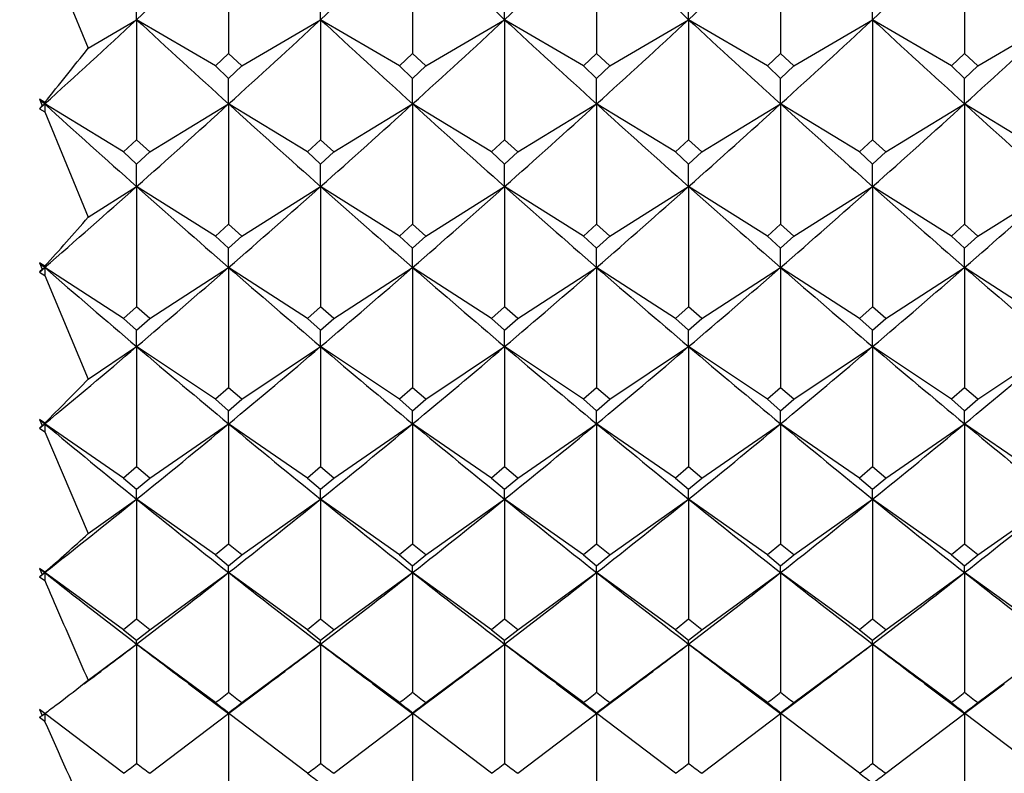
# Model space of a CAD drawing. Units: millimetres. Extents: x 5974 to 7321, y -3075 to -1323.
# Drawn here: x 6772 to 6779, y -2087 to -2082 of the extents above; entities that cross this region are included whole.
import ezdxf

# ---------------------------------------------------------------- set-up
doc = ezdxf.new("R2010")
doc.units = ezdxf.units.MM
doc.styles.get("Standard").update_dxf_attribs({"font": 'trebuc.TTF'})
doc.dimstyles.new('ISO-25', dxfattribs={"dimtxt": 9, "dimasz": 2.5, "dimexe": 2.5, "dimexo": 2, "dimgap": 2.5, "dimtad": 1, "dimtxsty": 'Standard', "dimblk": 'DOT', "dimcen": 2.5, "dimadec": 0, "dimazin": 0, "dimtfac": 1, "dimtmove": 0, "dimatfit": 3, "dimfxl": 0, "dimarcsym": 0})

# ---------------------------------------------------------------- blocks, each defined once
blk = doc.blocks.new('_Dot')
at = {"color": 0, "linetype": 'ByBlock', "lineweight": -2}
blk.add_line((-0.5, 0), (-1, 0), dxfattribs=at)
at = {"color": 0, "linetype": 'ByBlock', "const_width": 0.5}
blk.add_lwpolyline([(-0.25, 0, 1), (0.25, 0, 1)], format="xyb", close=True, dxfattribs=at)
blk = doc.blocks.new('*D56')
at = {"color": 0, "lineweight": -2}
for p, q in [((6778.1959, -1655.7131), (6496.4594, -1655.7131)), ((6498.9594, -1663.7131), (6498.9594, -2624.9381)), ((6638.1959, -2632.9381), (6496.4594, -2632.9381))]:
    blk.add_line(p, q, dxfattribs=at)
at = {"layer": 'Defpoints', "color": 0}
for p in [(6780.1959, -1655.7131), (6498.9594, -2632.9381), (6640.1959, -2632.9381)]:
    blk.add_point(p, dxfattribs=at)
at = {"color": 0, "lineweight": -2, "xscale": 8, "yscale": 8, "zscale": 8}
for p, rotation in [((6498.9594, -1655.7131), 90), ((6498.9594, -2632.9381), 270)]:
    blk.add_blockref('_Dot', p, dxfattribs=dict(at, rotation=rotation))
at = {"lineweight": 9, "insert": (6480.6463, -2144.3256), "char_height": 15, "attachment_point": 2, "rotation": 90}
blk.add_mtext('977', dxfattribs=at)

msp = doc.modelspace()

# ---------------------------------------------------------------- linework, layer by layer
at = {"color": 2, "linetype": 'Continuous'}
for p, q in [((6772.5293, -2081.4068), (6772.8043, -2082.0829)), ((6773.6959, -2081.3565), (6773.6959, -2082.1167)), ((6774.8626, -2081.3565), (6774.8626, -2082.1167)), ((6776.0293, -2081.3565), (6776.0293, -2082.1167)), ((6777.1959, -2081.3565), (6777.1959, -2082.1167)), ((6778.3626, -2081.3565), (6778.3626, -2082.1167)), ((6773.1126, -2081.9016), (6773.1126, -2081.7197)), ((6774.2793, -2081.9016), (6774.2793, -2081.7197)), ((6775.4459, -2081.9016), (6775.4459, -2081.7197)), ((6776.6126, -2081.9016), (6776.6126, -2081.7197)), ((6777.7793, -2081.9016), (6777.7793, -2081.7197)), ((6772.8043, -2082.0829), (6773.1126, -2081.9016)), ((6773.1126, -2081.9016), (6773.1126, -2082.6636)), ((6773.6126, -2082.1955), (6773.1126, -2081.9016)), ((6773.7793, -2082.1955), (6774.2793, -2081.9016)), ((6774.2793, -2081.9016), (6774.2793, -2082.6636)), ((6774.7793, -2082.1955), (6774.2793, -2081.9016)), ((6774.9459, -2082.1955), (6775.4459, -2081.9016)), ((6775.4459, -2081.9016), (6775.4459, -2082.6636)), ((6775.9459, -2082.1955), (6775.4459, -2081.9016)), ((6776.1126, -2082.1955), (6776.6126, -2081.9016)), ((6776.6126, -2081.9016), (6776.6126, -2082.6636)), ((6777.1126, -2082.1955), (6776.6126, -2081.9016)), ((6777.2793, -2082.1955), (6777.7793, -2081.9016)), ((6777.7793, -2081.9016), (6777.7793, -2082.6636)), ((6778.2793, -2082.1955), (6777.7793, -2081.9016)), ((6778.4459, -2082.1955), (6778.9459, -2081.9016)), ((6773.6959, -2082.1167), (6773.6126, -2082.1955)), ((6773.7793, -2082.1955), (6773.6959, -2082.1167)), ((6774.8626, -2082.1167), (6774.7793, -2082.1955)), ((6774.9459, -2082.1955), (6774.8626, -2082.1167)), ((6776.0293, -2082.1167), (6775.9459, -2082.1955)), ((6776.1126, -2082.1955), (6776.0293, -2082.1167)), ((6777.1959, -2082.1167), (6777.1126, -2082.1955)), ((6777.2793, -2082.1955), (6777.1959, -2082.1167)), ((6778.3626, -2082.1167), (6778.2793, -2082.1955)), ((6778.4459, -2082.1955), (6778.3626, -2082.1167)), ((6773.6126, -2082.1955), (6773.6959, -2082.2741)), ((6773.6959, -2082.2741), (6773.7793, -2082.1955)), ((6774.7793, -2082.1955), (6774.8626, -2082.2741)), ((6774.8626, -2082.2741), (6774.9459, -2082.1955)), ((6775.9459, -2082.1955), (6776.0293, -2082.2741)), ((6776.0293, -2082.2741), (6776.1126, -2082.1955)), ((6777.1126, -2082.1955), (6777.1959, -2082.2741)), ((6777.1959, -2082.2741), (6777.2793, -2082.1955)), ((6778.2793, -2082.1955), (6778.3626, -2082.2741)), ((6778.3626, -2082.2741), (6778.4459, -2082.1955)), ((6773.6959, -2082.4365), (6773.6959, -2082.2741)), ((6774.8626, -2082.4365), (6774.8626, -2082.2741)), ((6776.0293, -2082.4365), (6776.0293, -2082.2741)), ((6777.1959, -2082.4365), (6777.1959, -2082.2741)), ((6778.3626, -2082.4365), (6778.3626, -2082.2741)), ((6772.4959, -2082.4062), (6772.5293, -2082.4365)), ((6772.4959, -2082.4062), (6772.5126, -2082.4467)), ((6772.5293, -2082.4265), (6772.4959, -2082.4062)), ((6772.4959, -2082.4668), (6772.5293, -2082.4365)), ((6772.5126, -2082.4467), (6772.4959, -2082.4668)), ((6772.4959, -2082.4668), (6772.5293, -2082.4871)), ((6772.5126, -2082.4467), (6772.5293, -2082.4365)), ((6772.5293, -2082.4365), (6772.5293, -2082.4265)), ((6772.5293, -2082.4365), (6772.5293, -2082.4871)), ((6773.0293, -2082.7409), (6772.5293, -2082.4365)), ((6773.1959, -2082.7409), (6773.6959, -2082.4365)), ((6773.6959, -2082.4365), (6773.6959, -2083.1997)), ((6774.1959, -2082.7409), (6773.6959, -2082.4365)), ((6774.3626, -2082.7409), (6774.8626, -2082.4365)), ((6774.8626, -2082.4365), (6774.8626, -2083.1997)), ((6775.3626, -2082.7409), (6774.8626, -2082.4365)), ((6775.5293, -2082.7409), (6776.0293, -2082.4365)), ((6776.0293, -2082.4365), (6776.0293, -2083.1997)), ((6776.5293, -2082.7409), (6776.0293, -2082.4365)), ((6776.6959, -2082.7409), (6777.1959, -2082.4365)), ((6777.1959, -2082.4365), (6777.1959, -2083.1997)), ((6777.6959, -2082.7409), (6777.1959, -2082.4365)), ((6777.8626, -2082.7409), (6778.3626, -2082.4365)), ((6778.3626, -2082.4365), (6778.3626, -2083.1997)), ((6778.8626, -2082.7409), (6778.3626, -2082.4365)), ((6772.5293, -2082.4871), (6772.8043, -2083.1548)), ((6773.1126, -2082.6636), (6773.0293, -2082.7409)), ((6773.1959, -2082.7409), (6773.1126, -2082.6636)), ((6774.2793, -2082.6636), (6774.1959, -2082.7409)), ((6774.3626, -2082.7409), (6774.2793, -2082.6636)), ((6775.4459, -2082.6636), (6775.3626, -2082.7409)), ((6775.5293, -2082.7409), (6775.4459, -2082.6636)), ((6776.6126, -2082.6636), (6776.5293, -2082.7409)), ((6776.6959, -2082.7409), (6776.6126, -2082.6636)), ((6777.7793, -2082.6636), (6777.6959, -2082.7409)), ((6777.8626, -2082.7409), (6777.7793, -2082.6636)), ((6773.0293, -2082.7409), (6773.1126, -2082.8179)), ((6773.1126, -2082.8179), (6773.1959, -2082.7409)), ((6774.1959, -2082.7409), (6774.2793, -2082.8179)), ((6774.2793, -2082.8179), (6774.3626, -2082.7409)), ((6775.3626, -2082.7409), (6775.4459, -2082.8179)), ((6775.4459, -2082.8179), (6775.5293, -2082.7409)), ((6776.5293, -2082.7409), (6776.6126, -2082.8179)), ((6776.6126, -2082.8179), (6776.6959, -2082.7409)), ((6777.6959, -2082.7409), (6777.7793, -2082.8179)), ((6777.7793, -2082.8179), (6777.8626, -2082.7409)), ((6773.1126, -2082.9608), (6773.1126, -2082.8179)), ((6774.2793, -2082.9608), (6774.2793, -2082.8179)), ((6775.4459, -2082.9608), (6775.4459, -2082.8179)), ((6776.6126, -2082.9608), (6776.6126, -2082.8179)), ((6777.7793, -2082.9608), (6777.7793, -2082.8179)), ((6772.8043, -2083.1548), (6773.1126, -2082.9608)), ((6773.1126, -2082.9608), (6773.1126, -2083.7247)), ((6773.6126, -2083.2754), (6773.1126, -2082.9608)), ((6773.7793, -2083.2754), (6774.2793, -2082.9608)), ((6774.2793, -2082.9608), (6774.2793, -2083.7247)), ((6774.7793, -2083.2754), (6774.2793, -2082.9608)), ((6774.9459, -2083.2754), (6775.4459, -2082.9608)), ((6775.4459, -2082.9608), (6775.4459, -2083.7247)), ((6775.9459, -2083.2754), (6775.4459, -2082.9608)), ((6776.1126, -2083.2754), (6776.6126, -2082.9608)), ((6776.6126, -2082.9608), (6776.6126, -2083.7247)), ((6777.1126, -2083.2754), (6776.6126, -2082.9608)), ((6777.2793, -2083.2754), (6777.7793, -2082.9608)), ((6777.7793, -2082.9608), (6777.7793, -2083.7247)), ((6778.2793, -2083.2754), (6777.7793, -2082.9608)), ((6778.4459, -2083.2754), (6778.9459, -2082.9608)), ((6773.6959, -2083.1997), (6773.6126, -2083.2754)), ((6773.7793, -2083.2754), (6773.6959, -2083.1997)), ((6774.8626, -2083.1997), (6774.7793, -2083.2754)), ((6774.9459, -2083.2754), (6774.8626, -2083.1997)), ((6776.0293, -2083.1997), (6775.9459, -2083.2754)), ((6776.1126, -2083.2754), (6776.0293, -2083.1997)), ((6777.1959, -2083.1997), (6777.1126, -2083.2754)), ((6777.2793, -2083.2754), (6777.1959, -2083.1997)), ((6778.3626, -2083.1997), (6778.2793, -2083.2754)), ((6778.4459, -2083.2754), (6778.3626, -2083.1997)), ((6773.6126, -2083.2754), (6773.6959, -2083.3509)), ((6773.6959, -2083.3509), (6773.7793, -2083.2754)), ((6774.7793, -2083.2754), (6774.8626, -2083.3509)), ((6774.8626, -2083.3509), (6774.9459, -2083.2754)), ((6775.9459, -2083.2754), (6776.0293, -2083.3509)), ((6776.0293, -2083.3509), (6776.1126, -2083.2754)), ((6777.1126, -2083.2754), (6777.1959, -2083.3509)), ((6777.1959, -2083.3509), (6777.2793, -2083.2754)), ((6778.2793, -2083.2754), (6778.3626, -2083.3509)), ((6778.3626, -2083.3509), (6778.4459, -2083.2754)), ((6773.6959, -2083.474), (6773.6959, -2083.3509)), ((6774.8626, -2083.474), (6774.8626, -2083.3509)), ((6776.0293, -2083.474), (6776.0293, -2083.3509)), ((6777.1959, -2083.474), (6777.1959, -2083.3509)), ((6778.3626, -2083.474), (6778.3626, -2083.3509)), ((6772.4959, -2083.445), (6772.5293, -2083.474)), ((6772.4959, -2083.445), (6772.5126, -2083.4848)), ((6772.5293, -2083.4666), (6772.4959, -2083.445)), ((6772.5293, -2083.474), (6772.5293, -2083.4666)), ((6772.4959, -2083.503), (6772.5293, -2083.474)), ((6772.4959, -2083.503), (6772.5293, -2083.5247)), ((6772.5126, -2083.4848), (6772.5293, -2083.474)), ((6772.5293, -2083.474), (6772.5293, -2083.5247)), ((6773.0293, -2083.7987), (6772.5293, -2083.474)), ((6772.5293, -2083.5247), (6772.8043, -2084.1822)), ((6773.1959, -2083.7987), (6773.6959, -2083.474)), ((6773.6959, -2083.474), (6773.6959, -2084.2381)), ((6774.1959, -2083.7987), (6773.6959, -2083.474)), ((6774.3626, -2083.7987), (6774.8626, -2083.474)), ((6774.8626, -2083.474), (6774.8626, -2084.2381)), ((6775.3626, -2083.7987), (6774.8626, -2083.474)), ((6775.5293, -2083.7987), (6776.0293, -2083.474)), ((6776.0293, -2083.474), (6776.0293, -2084.2381)), ((6776.5293, -2083.7987), (6776.0293, -2083.474)), ((6776.6959, -2083.7987), (6777.1959, -2083.474)), ((6777.1959, -2083.474), (6777.1959, -2084.2381)), ((6777.6959, -2083.7987), (6777.1959, -2083.474)), ((6777.8626, -2083.7987), (6778.3626, -2083.474)), ((6778.3626, -2083.474), (6778.3626, -2084.2381)), ((6778.8626, -2083.7987), (6778.3626, -2083.474)), ((6773.1126, -2083.7247), (6773.0293, -2083.7987)), ((6773.1959, -2083.7987), (6773.1126, -2083.7247)), ((6774.2793, -2083.7247), (6774.1959, -2083.7987)), ((6774.3626, -2083.7987), (6774.2793, -2083.7247)), ((6775.4459, -2083.7247), (6775.3626, -2083.7987)), ((6775.5293, -2083.7987), (6775.4459, -2083.7247)), ((6776.6126, -2083.7247), (6776.5293, -2083.7987)), ((6776.6959, -2083.7987), (6776.6126, -2083.7247)), ((6777.7793, -2083.7247), (6777.6959, -2083.7987)), ((6777.8626, -2083.7987), (6777.7793, -2083.7247)), ((6773.0293, -2083.7987), (6773.1126, -2083.8726)), ((6773.1126, -2083.8726), (6773.1959, -2083.7987)), ((6774.1959, -2083.7987), (6774.2793, -2083.8726)), ((6774.2793, -2083.8726), (6774.3626, -2083.7987)), ((6775.3626, -2083.7987), (6775.4459, -2083.8726)), ((6775.4459, -2083.8726), (6775.5293, -2083.7987)), ((6776.5293, -2083.7987), (6776.6126, -2083.8726)), ((6776.6126, -2083.8726), (6776.6959, -2083.7987)), ((6777.6959, -2083.7987), (6777.7793, -2083.8726)), ((6777.7793, -2083.8726), (6777.8626, -2083.7987)), ((6773.1126, -2083.9759), (6773.1126, -2083.8726)), ((6774.2793, -2083.9759), (6774.2793, -2083.8726)), ((6775.4459, -2083.9759), (6775.4459, -2083.8726)), ((6776.6126, -2083.9759), (6776.6126, -2083.8726)), ((6777.7793, -2083.9759), (6777.7793, -2083.8726)), ((6772.8043, -2084.1822), (6773.1126, -2083.9759)), ((6773.1126, -2083.9759), (6773.1126, -2084.7397)), ((6773.6126, -2084.3105), (6773.1126, -2083.9759)), ((6773.7793, -2084.3105), (6774.2793, -2083.9759)), ((6774.2793, -2083.9759), (6774.2793, -2084.7397)), ((6774.7793, -2084.3105), (6774.2793, -2083.9759)), ((6774.9459, -2084.3105), (6775.4459, -2083.9759)), ((6775.4459, -2083.9759), (6775.4459, -2084.7397)), ((6775.9459, -2084.3105), (6775.4459, -2083.9759)), ((6776.1126, -2084.3105), (6776.6126, -2083.9759)), ((6776.6126, -2083.9759), (6776.6126, -2084.7397)), ((6777.1126, -2084.3105), (6776.6126, -2083.9759)), ((6777.2793, -2084.3105), (6777.7793, -2083.9759)), ((6777.7793, -2083.9759), (6777.7793, -2084.7397)), ((6778.2793, -2084.3105), (6777.7793, -2083.9759)), ((6778.4459, -2084.3105), (6778.9459, -2083.9759)), ((6773.6959, -2084.2381), (6773.6126, -2084.3105)), ((6773.7793, -2084.3105), (6773.6959, -2084.2381)), ((6774.8626, -2084.2381), (6774.7793, -2084.3105)), ((6774.9459, -2084.3105), (6774.8626, -2084.2381)), ((6776.0293, -2084.2381), (6775.9459, -2084.3105)), ((6776.1126, -2084.3105), (6776.0293, -2084.2381)), ((6777.1959, -2084.2381), (6777.1126, -2084.3105)), ((6777.2793, -2084.3105), (6777.1959, -2084.2381)), ((6778.3626, -2084.2381), (6778.2793, -2084.3105)), ((6778.4459, -2084.3105), (6778.3626, -2084.2381)), ((6773.6126, -2084.3105), (6773.6959, -2084.3826)), ((6773.6959, -2084.3826), (6773.7793, -2084.3105)), ((6774.7793, -2084.3105), (6774.8626, -2084.3826)), ((6774.8626, -2084.3826), (6774.9459, -2084.3105)), ((6775.9459, -2084.3105), (6776.0293, -2084.3826)), ((6776.0293, -2084.3826), (6776.1126, -2084.3105)), ((6777.1126, -2084.3105), (6777.1959, -2084.3826)), ((6777.1959, -2084.3826), (6777.2793, -2084.3105)), ((6778.2793, -2084.3105), (6778.3626, -2084.3826)), ((6778.3626, -2084.3826), (6778.4459, -2084.3105)), ((6773.6959, -2084.4661), (6773.6959, -2084.3826)), ((6774.8626, -2084.4661), (6774.8626, -2084.3826)), ((6776.0293, -2084.4661), (6776.0293, -2084.3826)), ((6777.1959, -2084.4661), (6777.1959, -2084.3826)), ((6778.3626, -2084.4661), (6778.3626, -2084.3826)), ((6772.4959, -2084.4384), (6772.5293, -2084.4661)), ((6772.4959, -2084.4384), (6772.5126, -2084.4776)), ((6772.5293, -2084.4614), (6772.4959, -2084.4384)), ((6772.4959, -2084.4938), (6772.5293, -2084.4661)), ((6772.5126, -2084.4776), (6772.5293, -2084.4661)), ((6772.5293, -2084.4661), (6772.5293, -2084.4614)), ((6772.5293, -2084.4661), (6772.5293, -2084.5168)), ((6773.0293, -2084.8103), (6772.5293, -2084.4661)), ((6773.1959, -2084.8103), (6773.6959, -2084.4661)), ((6773.6959, -2084.4661), (6773.6959, -2085.229)), ((6774.1959, -2084.8103), (6773.6959, -2084.4661)), ((6774.3626, -2084.8103), (6774.8626, -2084.4661)), ((6774.8626, -2084.4661), (6774.8626, -2085.229)), ((6775.3626, -2084.8103), (6774.8626, -2084.4661)), ((6775.5293, -2084.8103), (6776.0293, -2084.4661)), ((6776.0293, -2084.4661), (6776.0293, -2085.229)), ((6776.5293, -2084.8103), (6776.0293, -2084.4661)), ((6776.6959, -2084.8103), (6777.1959, -2084.4661)), ((6777.1959, -2084.4661), (6777.1959, -2085.229)), ((6777.6959, -2084.8103), (6777.1959, -2084.4661)), ((6777.8626, -2084.8103), (6778.3626, -2084.4661)), ((6778.3626, -2084.4661), (6778.3626, -2085.229)), ((6778.8626, -2084.8103), (6778.3626, -2084.4661)), ((6772.4959, -2084.4938), (6772.5293, -2084.5168)), ((6772.5293, -2084.5168), (6772.8043, -2085.1623)), ((6773.1126, -2084.7397), (6773.0293, -2084.8103)), ((6773.1959, -2084.8103), (6773.1126, -2084.7397)), ((6774.2793, -2084.7397), (6774.1959, -2084.8103)), ((6774.3626, -2084.8103), (6774.2793, -2084.7397)), ((6775.4459, -2084.7397), (6775.3626, -2084.8103)), ((6775.5293, -2084.8103), (6775.4459, -2084.7397)), ((6776.6126, -2084.7397), (6776.5293, -2084.8103)), ((6776.6959, -2084.8103), (6776.6126, -2084.7397)), ((6777.7793, -2084.7397), (6777.6959, -2084.8103)), ((6777.8626, -2084.8103), (6777.7793, -2084.7397)), ((6773.0293, -2084.8103), (6773.1126, -2084.8807)), ((6773.1126, -2084.8807), (6773.1959, -2084.8103)), ((6774.1959, -2084.8103), (6774.2793, -2084.8807)), ((6774.2793, -2084.8807), (6774.3626, -2084.8103)), ((6775.3626, -2084.8103), (6775.4459, -2084.8807)), ((6775.4459, -2084.8807), (6775.5293, -2084.8103)), ((6776.5293, -2084.8103), (6776.6126, -2084.8807)), ((6776.6126, -2084.8807), (6776.6959, -2084.8103)), ((6777.6959, -2084.8103), (6777.7793, -2084.8807)), ((6777.7793, -2084.8807), (6777.8626, -2084.8103)), ((6773.1126, -2084.9443), (6773.1126, -2084.8807)), ((6774.2793, -2084.9443), (6774.2793, -2084.8807)), ((6775.4459, -2084.9443), (6775.4459, -2084.8807)), ((6776.6126, -2084.9443), (6776.6126, -2084.8807)), ((6777.7793, -2084.9443), (6777.7793, -2084.8807)), ((6772.8043, -2085.1623), (6773.1126, -2084.9443)), ((6773.1126, -2084.9443), (6773.1126, -2085.7058)), ((6773.6126, -2085.2979), (6773.1126, -2084.9443)), ((6773.7793, -2085.2979), (6774.2793, -2084.9443)), ((6774.2793, -2084.9443), (6774.2793, -2085.7058)), ((6774.7793, -2085.2979), (6774.2793, -2084.9443)), ((6774.9459, -2085.2979), (6775.4459, -2084.9443)), ((6775.4459, -2084.9443), (6775.4459, -2085.7058)), ((6775.9459, -2085.2979), (6775.4459, -2084.9443)), ((6776.1126, -2085.2979), (6776.6126, -2084.9443)), ((6776.6126, -2084.9443), (6776.6126, -2085.7058)), ((6777.1126, -2085.2979), (6776.6126, -2084.9443)), ((6777.2793, -2085.2979), (6777.7793, -2084.9443)), ((6777.7793, -2084.9443), (6777.7793, -2085.7058)), ((6778.2793, -2085.2979), (6777.7793, -2084.9443)), ((6778.4459, -2085.2979), (6778.9459, -2084.9443)), ((6773.6959, -2085.229), (6773.6126, -2085.2979)), ((6773.7793, -2085.2979), (6773.6959, -2085.229)), ((6774.8626, -2085.229), (6774.7793, -2085.2979)), ((6774.9459, -2085.2979), (6774.8626, -2085.229)), ((6776.0293, -2085.229), (6775.9459, -2085.2979)), ((6776.1126, -2085.2979), (6776.0293, -2085.229)), ((6777.1959, -2085.229), (6777.1126, -2085.2979)), ((6777.2793, -2085.2979), (6777.1959, -2085.229)), ((6778.3626, -2085.229), (6778.2793, -2085.2979)), ((6778.4459, -2085.2979), (6778.3626, -2085.229)), ((6773.6126, -2085.2979), (6773.6959, -2085.3665)), ((6773.6959, -2085.3665), (6773.7793, -2085.2979)), ((6774.7793, -2085.2979), (6774.8626, -2085.3665)), ((6774.8626, -2085.3665), (6774.9459, -2085.2979)), ((6775.9459, -2085.2979), (6776.0293, -2085.3665)), ((6776.0293, -2085.3665), (6776.1126, -2085.2979)), ((6777.1126, -2085.2979), (6777.1959, -2085.3665)), ((6777.1959, -2085.3665), (6777.2793, -2085.2979)), ((6778.2793, -2085.2979), (6778.3626, -2085.3665)), ((6778.3626, -2085.3665), (6778.4459, -2085.2979)), ((6772.4959, -2085.3839), (6772.5293, -2085.4101)), ((6772.4959, -2085.3839), (6772.5126, -2085.4222)), ((6772.5293, -2085.408), (6772.4959, -2085.3839)), ((6773.6959, -2085.4101), (6773.6959, -2085.3665)), ((6774.8626, -2085.4101), (6774.8626, -2085.3665)), ((6776.0293, -2085.4101), (6776.0293, -2085.3665)), ((6777.1959, -2085.4101), (6777.1959, -2085.3665)), ((6778.3626, -2085.4101), (6778.3626, -2085.3665)), ((6772.4959, -2085.4364), (6772.5293, -2085.4101)), ((6772.4959, -2085.4364), (6772.5293, -2085.4606)), ((6772.5126, -2085.4222), (6772.5293, -2085.4101)), ((6772.5293, -2085.4101), (6772.5293, -2085.408)), ((6772.5293, -2085.4101), (6772.5293, -2085.4606)), ((6773.0293, -2085.7728), (6772.5293, -2085.4101)), ((6773.1959, -2085.7728), (6773.6959, -2085.4101)), ((6773.6959, -2085.4101), (6773.6959, -2086.1697)), ((6774.1959, -2085.7728), (6773.6959, -2085.4101)), ((6774.3626, -2085.7728), (6774.8626, -2085.4101)), ((6774.8626, -2085.4101), (6774.8626, -2086.1697)), ((6775.3626, -2085.7728), (6774.8626, -2085.4101)), ((6775.5293, -2085.7728), (6776.0293, -2085.4101)), ((6776.0293, -2085.4101), (6776.0293, -2086.1697)), ((6776.5293, -2085.7728), (6776.0293, -2085.4101)), ((6776.6959, -2085.7728), (6777.1959, -2085.4101)), ((6777.1959, -2085.4101), (6777.1959, -2086.1697)), ((6777.6959, -2085.7728), (6777.1959, -2085.4101)), ((6777.8626, -2085.7728), (6778.3626, -2085.4101)), ((6778.3626, -2085.4101), (6778.3626, -2086.1697)), ((6778.8626, -2085.7728), (6778.3626, -2085.4101)), ((6773.1126, -2085.7058), (6773.0293, -2085.7728)), ((6773.1959, -2085.7728), (6773.1126, -2085.7058)), ((6774.2793, -2085.7058), (6774.1959, -2085.7728)), ((6774.3626, -2085.7728), (6774.2793, -2085.7058)), ((6775.4459, -2085.7058), (6775.3626, -2085.7728)), ((6775.5293, -2085.7728), (6775.4459, -2085.7058)), ((6776.6126, -2085.7058), (6776.5293, -2085.7728)), ((6776.6959, -2085.7728), (6776.6126, -2085.7058)), ((6777.7793, -2085.7058), (6777.6959, -2085.7728)), ((6777.8626, -2085.7728), (6777.7793, -2085.7058)), ((6773.0293, -2085.7728), (6773.1126, -2085.8396)), ((6773.1126, -2085.8396), (6773.1959, -2085.7728)), ((6774.1959, -2085.7728), (6774.2793, -2085.8396)), ((6774.2793, -2085.8396), (6774.3626, -2085.7728)), ((6775.3626, -2085.7728), (6775.4459, -2085.8396)), ((6775.4459, -2085.8396), (6775.5293, -2085.7728)), ((6776.5293, -2085.7728), (6776.6126, -2085.8396)), ((6776.6126, -2085.8396), (6776.6959, -2085.7728)), ((6777.6959, -2085.7728), (6777.7793, -2085.8396)), ((6777.7793, -2085.8396), (6777.8626, -2085.7728)), ((6773.1126, -2085.8633), (6773.1126, -2085.8396)), ((6774.2793, -2085.8633), (6774.2793, -2085.8396)), ((6775.4459, -2085.8633), (6775.4459, -2085.8396)), ((6776.6126, -2085.8633), (6776.6126, -2085.8396)), ((6777.7793, -2085.8633), (6777.7793, -2085.8396)), ((6772.8043, -2086.0924), (6773.1126, -2085.8633)), ((6773.1126, -2085.8633), (6773.1126, -2086.6204)), ((6773.6126, -2086.2349), (6773.1126, -2085.8633)), ((6773.7793, -2086.2349), (6774.2793, -2085.8633)), ((6774.2793, -2085.8633), (6774.2793, -2086.6204)), ((6774.7793, -2086.2349), (6774.2793, -2085.8633)), ((6774.9459, -2086.2349), (6775.4459, -2085.8633)), ((6775.4459, -2085.8633), (6775.4459, -2086.6204)), ((6775.9459, -2086.2349), (6775.4459, -2085.8633)), ((6776.1126, -2086.2349), (6776.6126, -2085.8633)), ((6776.6126, -2085.8633), (6776.6126, -2086.6204)), ((6777.1126, -2086.2349), (6776.6126, -2085.8633)), ((6777.2793, -2086.2349), (6777.7793, -2085.8633)), ((6777.7793, -2085.8633), (6777.7793, -2086.6204)), ((6778.2793, -2086.2349), (6777.7793, -2085.8633)), ((6778.4459, -2086.2349), (6778.9459, -2085.8633)), ((6773.4444, -2086.1153), (6773.6959, -2086.305)), ((6773.6959, -2086.305), (6773.9474, -2086.1153)), ((6774.6111, -2086.1153), (6774.8626, -2086.305)), ((6774.8626, -2086.305), (6775.1141, -2086.1153)), ((6775.7778, -2086.1153), (6776.0293, -2086.305)), ((6776.0293, -2086.305), (6776.2807, -2086.1153)), ((6776.9444, -2086.1153), (6777.1959, -2086.305)), ((6777.1959, -2086.305), (6777.4474, -2086.1153)), ((6778.1111, -2086.1153), (6778.3626, -2086.305)), ((6778.3626, -2086.305), (6778.6141, -2086.1153)), ((6772.4959, -2086.2786), (6772.5126, -2086.3161)), ((6772.5293, -2086.304), (6772.4959, -2086.2786)), ((6772.4959, -2086.3282), (6772.5293, -2086.3536)), ((6772.5126, -2086.3161), (6772.5293, -2086.3034)), ((6773.0293, -2086.6836), (6772.5293, -2086.3034)), ((6772.5295, -2086.3038), (6772.5293, -2086.304)), ((6772.5293, -2086.304), (6772.5293, -2086.3536)), ((6773.1959, -2086.6836), (6773.6952, -2086.304)), ((6773.6959, -2086.3021), (6773.6959, -2086.2998)), ((6773.6959, -2086.305), (6773.6959, -2086.3021)), ((6773.6959, -2086.305), (6773.6959, -2087.0576)), ((6774.1959, -2086.6836), (6773.6966, -2086.304)), ((6774.3626, -2086.6836), (6774.8619, -2086.304)), ((6774.8626, -2086.3021), (6774.8626, -2086.2998)), ((6774.8626, -2086.305), (6774.8626, -2086.3021)), ((6774.8626, -2086.305), (6774.8626, -2087.0576)), ((6775.3626, -2086.6836), (6774.8633, -2086.304)), ((6775.5293, -2086.6836), (6776.0285, -2086.304)), ((6776.0293, -2086.3021), (6776.0293, -2086.2998)), ((6776.0293, -2086.305), (6776.0293, -2086.3021)), ((6776.0293, -2086.305), (6776.0293, -2087.0576)), ((6776.5293, -2086.6836), (6776.03, -2086.304)), ((6776.6959, -2086.6836), (6777.1952, -2086.304)), ((6777.1959, -2086.3021), (6777.1959, -2086.2998)), ((6777.1959, -2086.305), (6777.1959, -2086.3021)), ((6777.1959, -2086.305), (6777.1959, -2087.0576)), ((6777.6959, -2086.6836), (6777.1966, -2086.304)), ((6777.8626, -2086.6836), (6778.3619, -2086.304)), ((6778.3626, -2086.3021), (6778.3626, -2086.2998)), ((6778.3626, -2086.305), (6778.3626, -2086.3021)), ((6778.3626, -2086.305), (6778.3626, -2087.0576)), ((6778.8626, -2086.6836), (6778.3633, -2086.304))]:
    msp.add_line(p, q, dxfattribs=at)
for centre, radius, start, end in [((6714.6495, -2018.7607), 86.0506, 312.79705, 313.328673), ((6715.8162, -2018.7607), 86.0506, 312.79705, 313.328673), ((6834.5284, -2018.0979), 86.9578, 226.6741, 227.200177), ((6716.9828, -2018.7607), 86.0506, 312.79705, 313.328673), ((6835.6951, -2018.0979), 86.9578, 226.6741, 227.200177), ((6718.1495, -2018.7607), 86.0506, 312.79705, 313.328673), ((6719.3162, -2018.7607), 86.0506, 312.79705, 313.328673), ((6838.0284, -2018.0979), 86.9578, 226.6741, 227.200177), ((6718.1768, -2022.5763), 80.8544, 312.239112, 312.799957), ((6828.6145, -2021.9589), 81.6921, 227.202919, 227.758012), ((6719.3435, -2022.5763), 80.8544, 312.239112, 312.799957), ((6829.7812, -2021.9589), 81.6921, 227.202919, 227.758012), ((6720.5102, -2022.5763), 80.8544, 312.239112, 312.799957), ((6830.9479, -2021.9589), 81.6921, 227.202919, 227.758012), ((6721.6768, -2022.5763), 80.8544, 312.239112, 312.799957), ((6832.1145, -2021.9589), 81.6921, 227.202919, 227.758012), ((6722.8435, -2022.5763), 80.8544, 312.239112, 312.799957), ((6833.2812, -2021.9589), 81.6921, 227.202919, 227.758012), ((6724.0102, -2022.5763), 80.8544, 312.239112, 312.799957), ((6760.5966, -2072.5952), 15.461, 320.51482, 322.14589), ((6824.1727, -2025.5599), 76.8245, 227.760856, 228.345787), ((6722.5708, -2026.1366), 76.049, 311.651231, 312.242127), ((6825.3394, -2025.5599), 76.8245, 227.760856, 228.345787), ((6723.7375, -2026.1366), 76.049, 311.651231, 312.242127), ((6826.506, -2025.5599), 76.8245, 227.760856, 228.345787), ((6724.9042, -2026.1366), 76.049, 311.651231, 312.242127), ((6827.6727, -2025.5599), 76.8245, 227.760856, 228.345787), ((6726.0708, -2026.1366), 76.049, 311.651231, 312.242127), ((6828.8394, -2025.5599), 76.8245, 227.760856, 228.345787), ((6727.2375, -2026.1366), 76.049, 311.651231, 312.242127), ((6830.006, -2025.5599), 76.8245, 227.760856, 228.345787), ((6725.5277, -2029.467), 71.5954, 311.032553, 311.654357), ((6821.1726, -2028.9269), 72.3147, 228.348735, 228.964354), ((6726.6944, -2029.467), 71.5954, 311.032553, 311.654357), ((6822.3393, -2028.9269), 72.3147, 228.348735, 228.964354), ((6727.8611, -2029.467), 71.5954, 311.032553, 311.654357), ((6823.5059, -2028.9269), 72.3147, 228.348735, 228.964354), ((6729.0277, -2029.467), 71.5954, 311.032553, 311.654357), ((6824.6726, -2028.9269), 72.3147, 228.348735, 228.964354), ((6730.1944, -2029.467), 71.5954, 311.032553, 311.654357), ((6825.8393, -2028.9269), 72.3147, 228.348735, 228.964354), ((6731.3611, -2029.467), 71.5954, 311.032553, 311.654357), ((6762.9908, -2074.7767), 12.9033, 317.6653, 319.51145), ((6763.6726, -2075.3908), 11.9858, 317.40457, 317.52241), ((6817.2549, -2032.0821), 68.1286, 228.967412, 229.614592), ((6729.4062, -2032.5888), 67.4602, 310.382202, 311.035794), ((6818.4215, -2032.0821), 68.1286, 228.967412, 229.614592), ((6730.5729, -2032.5888), 67.4602, 310.382202, 311.035794), ((6819.5882, -2032.0821), 68.1286, 228.967412, 229.614592), ((6731.7396, -2032.5888), 67.4602, 310.382202, 311.035794), ((6820.7549, -2032.0821), 68.1286, 228.967412, 229.614592), ((6732.9062, -2032.5888), 67.4602, 310.382202, 311.035794), ((6821.9215, -2032.0821), 68.1286, 228.967412, 229.614592), ((6734.0729, -2032.5888), 67.4602, 310.382202, 311.035794), ((6823.0882, -2032.0821), 68.1286, 228.967412, 229.614592), ((6731.8948, -2035.5205), 63.6148, 309.699282, 310.38556), ((6814.7305, -2035.0443), 64.2367, 229.617762, 230.297396), ((6733.0615, -2035.5205), 63.6148, 309.699282, 310.38556), ((6815.8971, -2035.0443), 64.2367, 229.617762, 230.297396), ((6734.2281, -2035.5205), 63.6148, 309.699282, 310.38556), ((6817.0638, -2035.0443), 64.2367, 229.617762, 230.297396), ((6735.3948, -2035.5205), 63.6148, 309.699282, 310.38556), ((6818.2305, -2035.0443), 64.2367, 229.617762, 230.297396), ((6736.5615, -2035.5205), 63.6148, 309.699282, 310.38556), ((6819.3971, -2035.0443), 64.2367, 229.617762, 230.297396), ((6737.7281, -2035.5205), 63.6148, 309.699282, 310.38556), ((6765.0283, -2076.7959), 10.7249, 314.37866, 316.47205), ((6811.2466, -2037.8297), 60.6135, 230.300683, 231.01368), ((6735.3458, -2038.2778), 60.0341, 308.98288, 309.702758), ((6812.4133, -2037.8297), 60.6135, 230.300683, 231.01368), ((6736.5125, -2038.2778), 60.0341, 308.98288, 309.702758), ((6813.58, -2037.8297), 60.6135, 230.300683, 231.01368), ((6737.6792, -2038.2778), 60.0341, 308.98288, 309.702758), ((6814.7466, -2037.8297), 60.6135, 230.300683, 231.01368), ((6738.8458, -2038.2778), 60.0341, 308.98288, 309.702758), ((6815.9133, -2037.8297), 60.6135, 230.300683, 231.01368), ((6740.0125, -2038.2778), 60.0341, 308.98288, 309.702758), ((6817.08, -2037.8297), 60.6135, 230.300683, 231.01368), ((6765.5645, -2077.3369), 9.9632, 314.0831, 314.21668), ((6737.4426, -2040.8743), 56.6966, 308.23208, 308.98648), ((6809.1196, -2040.4522), 57.2368, 231.01708, 231.76436), ((6738.6093, -2040.8743), 56.6966, 308.23208, 308.98648), ((6810.2863, -2040.4522), 57.2368, 231.01708, 231.76436), ((6739.776, -2040.8743), 56.6966, 308.23208, 308.98648), ((6811.453, -2040.4522), 57.2368, 231.01708, 231.76436), ((6740.9426, -2040.8743), 56.6966, 308.23208, 308.98648), ((6812.6196, -2040.4522), 57.2368, 231.01708, 231.76436), ((6742.1093, -2040.8743), 56.6966, 308.23208, 308.98648), ((6813.7863, -2040.4522), 57.2368, 231.01708, 231.76436), ((6743.276, -2040.8743), 56.6966, 308.23208, 308.98648), ((6766.7397, -2078.6504), 8.8986, 310.58791, 312.96237), ((6767.1467, -2079.1185), 8.2783, 310.25362, 310.40493), ((6806.0012, -2042.9239), 54.0874, 231.76789, 232.55037), ((6740.5332, -2043.322), 53.5834, 307.44595, 308.23579), ((6807.1679, -2042.9239), 54.0874, 231.76789, 232.55037), ((6741.6999, -2043.322), 53.5834, 307.44595, 308.23579), ((6808.3345, -2042.9239), 54.0874, 231.76789, 232.55037), ((6742.8665, -2043.322), 53.5834, 307.44595, 308.23579), ((6809.5012, -2042.9239), 54.0874, 231.76789, 232.55037), ((6744.0332, -2043.322), 53.5834, 307.44595, 308.23579), ((6810.6679, -2042.9239), 54.0874, 231.76789, 232.55037), ((6745.1999, -2043.322), 53.5834, 307.44595, 308.23579), ((6811.8345, -2042.9239), 54.0874, 231.76789, 232.55037), ((6741.8667, -2045.0632), 51.3902, 306.98136, 307.44593), ((6804.5228, -2044.8468), 51.662, 232.55529, 233.01742), ((6743.0334, -2045.0632), 51.3902, 306.98136, 307.44593), ((6805.6895, -2044.8468), 51.662, 232.55529, 233.01742), ((6744.2001, -2045.0632), 51.3902, 306.98136, 307.44593), ((6806.8562, -2044.8468), 51.662, 232.55529, 233.01742), ((6745.3667, -2045.0632), 51.3902, 306.98136, 307.44593), ((6808.0228, -2044.8468), 51.662, 232.55529, 233.01742), ((6746.5334, -2045.0632), 51.3902, 306.98136, 307.44593), ((6809.1895, -2044.8468), 51.662, 232.55529, 233.01742), ((6768.0972, -2080.2603), 7.4947, 307.05213, 308.90668), ((6741.1883, -2044.7075), 52.6864, 307.98256, 308.09762), ((6806.2036, -2044.7075), 52.6864, 231.90238, 232.01744), ((6742.3549, -2044.7075), 52.6864, 307.98256, 308.09762), ((6807.3703, -2044.7075), 52.6864, 231.90238, 232.01744), ((6743.5216, -2044.7075), 52.6864, 307.98256, 308.09762), ((6808.5369, -2044.7075), 52.6864, 231.90238, 232.01744), ((6744.6883, -2044.7075), 52.6864, 307.98256, 308.09762), ((6809.7036, -2044.7075), 52.6864, 231.90238, 232.01744), ((6745.8549, -2044.7075), 52.6864, 307.98256, 308.09762), ((6810.8703, -2044.7075), 52.6864, 231.90238, 232.01744), ((6768.3507, -2080.593), 7.0764, 306.19466, 307.03741), ((6805.7758, -2045.042), 52.262, 232.01744, 232.13326), ((6741.6161, -2045.042), 52.262, 307.86674, 307.98256), ((6806.9424, -2045.042), 52.262, 232.01744, 232.13326), ((6742.7827, -2045.042), 52.262, 307.86674, 307.98256), ((6808.1091, -2045.042), 52.262, 232.01744, 232.13326), ((6743.9494, -2045.042), 52.262, 307.86674, 307.98256), ((6809.2758, -2045.042), 52.262, 232.01744, 232.13326), ((6745.1161, -2045.042), 52.262, 307.86674, 307.98256), ((6810.4424, -2045.042), 52.262, 232.01744, 232.13326), ((6746.2827, -2045.042), 52.262, 307.86674, 307.98256), ((6768.4526, -2080.732), 6.904, 305.84907, 306.01989), ((7081.7234, -1948.77), 338.4232, 203.987852, 204.102118), ((6742.9498, -2046.992), 49.8016, 307.15588, 307.27627), ((6803.2754, -2046.992), 49.8016, 232.72373, 232.84412), ((6744.1164, -2046.992), 49.8016, 307.15588, 307.27627), ((6804.4421, -2046.992), 49.8016, 232.72373, 232.84412), ((6745.2831, -2046.992), 49.8016, 307.15588, 307.27627), ((6805.6087, -2046.992), 49.8016, 232.72373, 232.84412), ((6746.4498, -2046.992), 49.8016, 307.15588, 307.27627), ((6806.7754, -2046.992), 49.8016, 232.72373, 232.84412), ((6747.6164, -2046.992), 49.8016, 307.15588, 307.27627), ((6807.9421, -2046.992), 49.8016, 232.72373, 232.84412), ((6804.0361, -2047.3077), 49.4055, 232.84412, 232.96528), ((6807.5361, -2047.3077), 49.4055, 232.84412, 232.96528), ((6748.0224, -2047.3077), 49.4055, 307.03472, 307.15588)]:
    msp.add_arc(centre, radius, start, end, dxfattribs=at)
msp.add_open_spline([(6772.5293, -2085.4606), (6772.5522, -2085.5135), (6772.6438, -2085.7241), (6772.7355, -2085.9347), (6772.8043, -2086.0924)], degree=3, knots=[0, 0, 0, 0, 0.251009, 1, 1, 1, 1], dxfattribs=at)

# ---------------------------------------------------------------- dimensions: what is measured, and where the dimension line sits
at = {"color": 5, "lineweight": 9}
dim = msp.add_linear_dim(base=(6498.9594, -2632.9381), p1=(6780.1959, -1655.7131), p2=(6640.1959, -2632.9381), angle=270, dimstyle='ISO-25', override={"dimtxt": 15, "dimasz": 8, "dimgap": 3, "dimdec": 0, "dimblk1": 'Dot', "dimblk2": 'Dot', "dimsah": 1, "dimclrt": 256}, dxfattribs=at)
dim.commit()
dim.dimension.update_dxf_attribs({"geometry": '*D56', "text_midpoint": (6498.9594, -2144.3256), "dimtype": 160})

doc.saveas('drawing.dxf')
